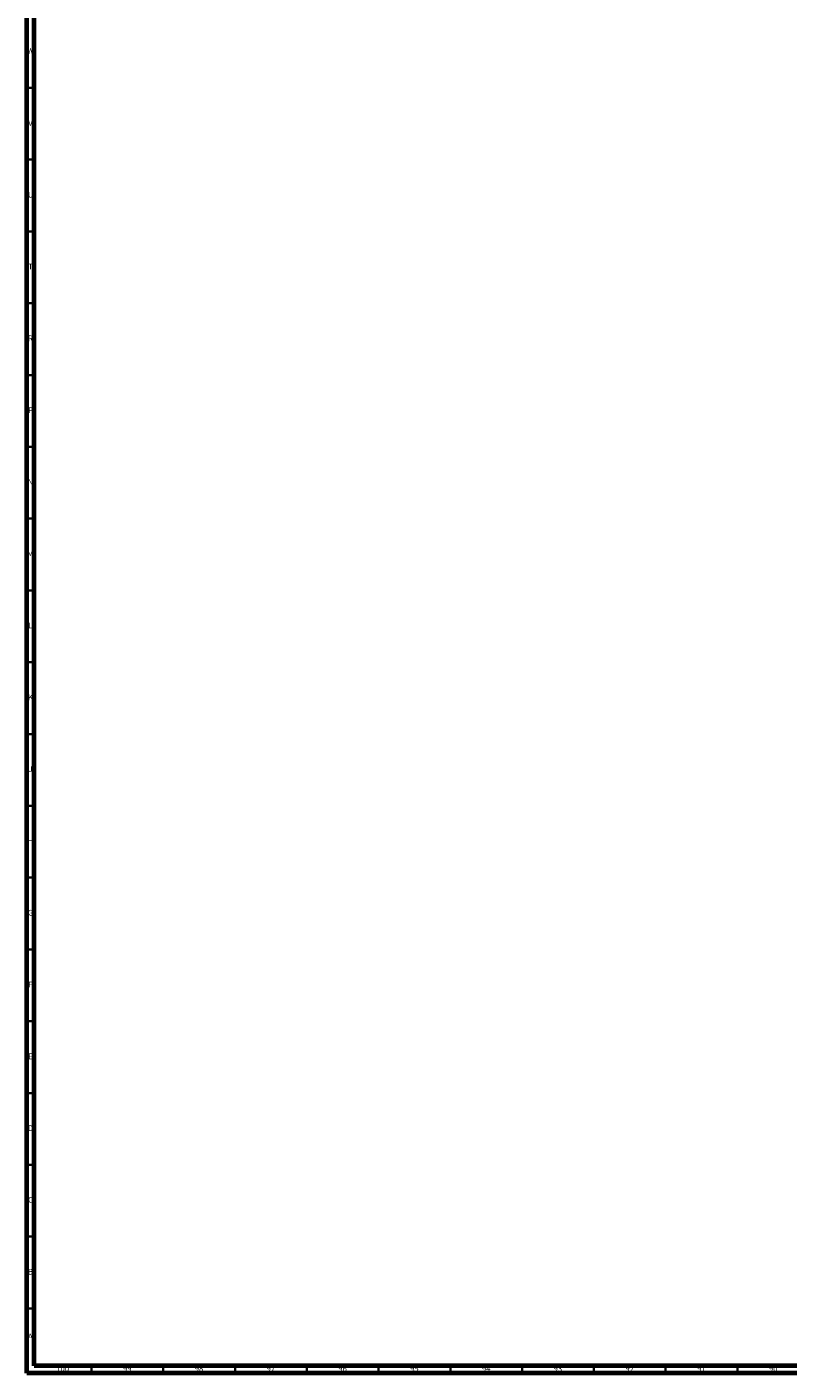
# Model space of a CAD drawing. Units: millimetres. Extents: x 3 to 4997, y 5 to 4995.
# Drawn here: x 5 to 535, y 5 to 942 of the extents above; entities that cross this region are included whole.
import ezdxf

# ---------------------------------------------------------------- set-up
doc = ezdxf.new("R2010")
doc.units = ezdxf.units.MM
doc.styles.add('SLDTEXTSTYLE0', font='TXT', dxfattribs={"width": 0.75})

msp = doc.modelspace()

# ---------------------------------------------------------------- linework, layer by layer
at = {"color": 5, "linetype": 'Continuous', "lineweight": 70}
for p, q in [((5, 5), (5, 4995)), ((10, 10), (10, 4990)), ((4990, 10), (10, 10)), ((4995, 5), (5, 5))]:
    msp.add_line(p, q, dxfattribs=at)
at = {"color": 5, "linetype": 'Continuous', "lineweight": 35}
for p, q in [((10, 900), (5, 900)), ((10, 850), (5, 850)), ((10, 800), (5, 800)), ((10, 750), (5, 750)), ((10, 700), (5, 700)), ((10, 650), (5, 650)), ((10, 600), (5, 600)), ((10, 550), (5, 550)), ((10, 500), (5, 500)), ((10, 450), (5, 450)), ((10, 400), (5, 400)), ((10, 350), (5, 350)), ((10, 300), (5, 300)), ((10, 250), (5, 250)), ((10, 200), (5, 200)), ((10, 150), (5, 150)), ((10, 100), (5, 100)), ((10, 50), (5, 50)), ((50, 10), (50, 5)), ((100, 10), (100, 5)), ((150, 10), (150, 5)), ((200, 10), (200, 5)), ((250, 10), (250, 5)), ((300, 10), (300, 5)), ((350, 10), (350, 5)), ((400, 10), (400, 5)), ((450, 10), (450, 5)), ((500, 10), (500, 5))]:
    msp.add_line(p, q, dxfattribs=at)

# ---------------------------------------------------------------- texts
at = {"color": 7, "linetype": 'Continuous', "lineweight": 0, "attachment_point": 2, "style": 'SLDTEXTSTYLE0'}
for s, insert, char_height in [('W', (7.5, 927.56), 3.97), ('V', (7.44, 877.56), 3.97), ('U', (7.51, 827.56), 3.97), ('T', (7.49, 777.56), 3.97), ('R', (7.44, 727.56), 3.97), ('P', (7.48, 677.56), 3.97), ('N', (7.46, 627.56), 3.97), ('M', (7.36, 577.56), 3.97), ('L', (7.45, 527.56), 3.97), ('K', (7.49, 477.56), 3.97), ('J', (7.47, 427.56), 3.97), ('H', (7.49, 377.56), 3.97), ('G', (7.49, 327.56), 3.97), ('F', (7.46, 277.56), 3.97), ('E', (7.51, 227.56), 3.97), ('D', (7.45, 177.56), 3.97), ('C', (7.46, 127.56), 3.97), ('B', (7.47, 77.56), 3.97), ('A', (7.34, 32.56), 3.97), ('100', (29.88, 10.06), 3.969), ('99', (74.92, 10.06), 3.969), ('98', (124.92, 10.06), 3.969), ('97', (174.92, 10.06), 3.969), ('96', (224.92, 10.06), 3.969), ('95', (274.92, 10.06), 3.969), ('94', (324.92, 10.06), 3.969), ('93', (374.92, 10.06), 3.969), ('92', (424.92, 10.06), 3.969), ('91', (474.92, 10.06), 3.969), ('90', (524.92, 10.06), 3.969)]:
    msp.add_mtext(s, dxfattribs=dict(at, insert=insert, char_height=char_height))

doc.saveas('drawing.dxf')
